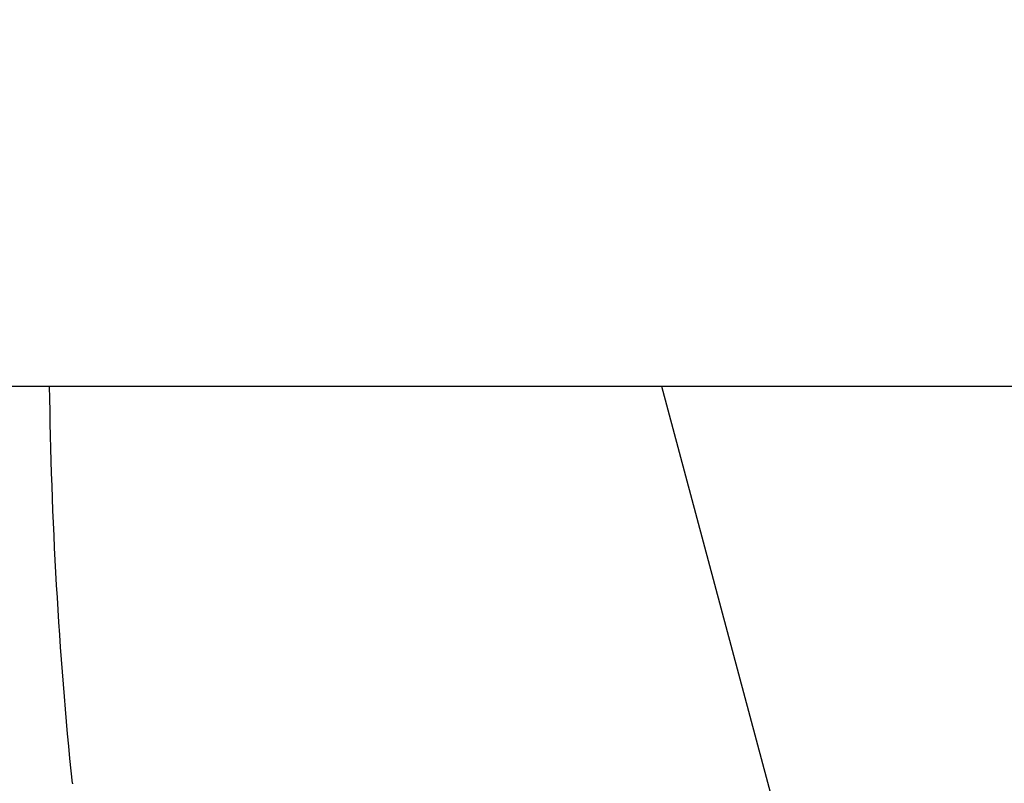
# Model space of a CAD drawing. Extents: x 59 to 938, y -12 to 1015.
# Drawn here: x 241 to 246, y 252 to 255 of the extents above; entities that cross this region are included whole.
import ezdxf

# ---------------------------------------------------------------- set-up
doc = ezdxf.new("R2010")
doc.units = 0
doc.header["$LTSCALE"] = 4
doc.linetypes.add('HIDDEN', pattern=[9.525, 6.35, -3.175])
doc.linetypes.add('STRICHPUNKT', pattern=[1, 0.5, -0.25, 0, -0.25])
for name, color, linetype in [('AM_0', 7, 'CONTINUOUS'), ('AM_5', 3, 'CONTINUOUS'), ('MITTE', 1, 'STRICHPUNKT'), ('SKRYTÁ__ISO_', 2, 'HIDDEN'), ('VIDITELNÁ__ISO_', 7, 'CONTINUOUS')]:
    doc.layers.add(name, color=color, linetype=linetype)
doc.layers.get('MITTE').off()
doc.styles.get("Standard").update_dxf_attribs({"font": 'simplex.shx', "width": 0.75})
doc.dimstyles.get("Standard").update_dxf_attribs({"dimtxt": 0.18, "dimasz": 0.18, "dimexe": 0.18, "dimexo": 0.0625, "dimgap": 0.09, "dimtad": 0, "dimtih": 1, "dimtoh": 1, "dimzin": 0, "dimcen": 0.09, "dimazin": 3, "dimtfac": 1, "dimtofl": 0, "dimtmove": 0, "dimatfit": 3})

# ---------------------------------------------------------------- blocks, each defined once
blk = doc.blocks.new('*U86')
at = {"layer": 'AM_5', "color": 3, "width": 0.75}
blk.add_text('700', height=17.5, dxfattribs=at).set_placement((507.5856, 2.1531))
blk = doc.blocks.new('*D76')
at = {"layer": 'AM_5'}
for p, q in [((162.0506, 361.9411), (162.0506, -11.6519)), ((862.8106, 361.9411), (862.8106, -11.6519)), ((179.5506, -6.6519), (845.3106, -6.6519))]:
    blk.add_line(p, q, dxfattribs=at)
for points in [[(179.5506, -3.7353), (179.5506, -9.5686), (162.0506, -6.6519)], [(845.3106, -3.7353), (845.3106, -9.5686), (862.8106, -6.6519)]]:
    blk.add_solid(points, dxfattribs=at)
at = {"layer": 'MITTE'}
blk.add_blockref('*U86', (0, 0), dxfattribs=at)
blk = doc.blocks.new('*U87')
at = {"layer": 'AM_5', "color": 3, "width": 0.75}
blk.add_text('600', height=17.5, dxfattribs=at).set_placement((507.8513, 48.9989))
blk = doc.blocks.new('*D72')
at = {"layer": 'AM_5'}
for p, q in [((212.4306, 278.5749), (212.4306, 34.8765)), ((812.4306, 278.5749), (812.4306, 34.8765)), ((229.9306, 39.8765), (794.9306, 39.8765))]:
    blk.add_line(p, q, dxfattribs=at)
for points in [[(229.9306, 42.7932), (229.9306, 36.9599), (212.4306, 39.8765)], [(794.9306, 42.7932), (794.9306, 36.9599), (812.4306, 39.8765)]]:
    blk.add_solid(points, dxfattribs=at)
at = {"layer": 'MITTE'}
blk.add_blockref('*U87', (0, 0), dxfattribs=at)
blk = doc.blocks.new('ASDD')
at = {"layer": 'SKRYTÁ__ISO_'}
blk.add_line((647.9516, 762.7646, -1099.0447), (648.8077, 765.9598, -1099.0447), dxfattribs=at)
blk.add_polyline3d([(645.0582, 764.7159, -1099.0447), (645.0585, 764.7183, -1099.0447)], dxfattribs=at)
at = {"layer": 'VIDITELNÁ__ISO_'}
blk.add_arc((666.9444, 762.4813, -1099.0447), 22, 174.17009, 179.26201, dxfattribs=at)

msp = doc.modelspace()

# ---------------------------------------------------------------- linework, layer by layer
at = {"layer": 'AM_0'}
msp.add_line((187.4306, 253.5749, -1598.5447), (837.4306, 253.5749, -1598.5447), dxfattribs=at)

# ---------------------------------------------------------------- block references
at = {"layer": 'AM_0', "xscale": -1, "rotation": 180}
msp.add_blockref('ASDD', (-403.9714, 1016.3395), dxfattribs=at)

# ---------------------------------------------------------------- dimensions: what is measured, and where the dimension line sits
at = {"layer": 'AM_5'}
dim = msp.add_linear_dim(base=(862.8106, -6.6519, -1464.0813), p1=(162.0506, 361.9411, -1464.0813), p2=(862.8106, 361.9411, -1464.0813), text=' {\\Fsimplex|c238;700}', dimstyle='Standard', override={"dimscale": 5, "dimdec": 0}, dxfattribs=at)
dim.commit()
dim.dimension.update_dxf_attribs({"geometry": '*D76', "text_midpoint": (518.5231, 10.9031, -1464.0813), "dimtype": 128})
dim = msp.add_linear_dim(base=(812.4306, 39.8765, -1598.5447), p1=(212.4306, 278.5749, -1598.5447), p2=(812.4306, 278.5749, -1598.5447), dimstyle='Standard', override={"dimscale": 5, "dimdec": 0}, dxfattribs=at)
dim.commit()
dim.dimension.update_dxf_attribs({"geometry": '*D72', "text_midpoint": (524.7263, 57.7489, -1598.5447), "dimtype": 128})

doc.saveas('drawing.dxf')
